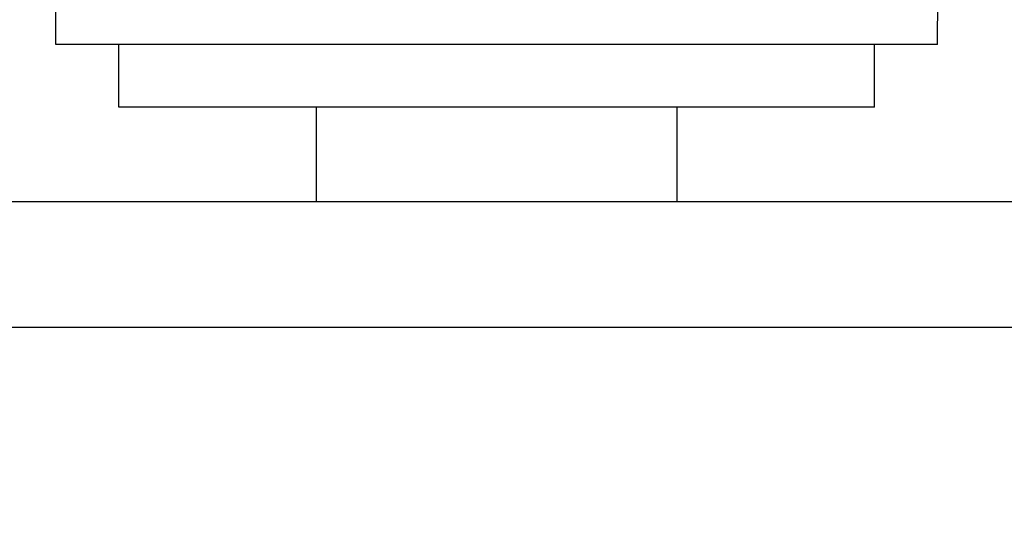
# Model space of a CAD drawing. Units: millimetres. Extents: x 1953 to 12663, y 1900 to 13326.
# Drawn here: x 7038 to 7061, y 6345 to 6358 of the extents above; entities that cross this region are included whole.
import ezdxf

# ---------------------------------------------------------------- set-up
doc = ezdxf.new("R2010")
doc.units = ezdxf.units.MM
doc.layers.add('Dimensions', color=7, linetype='Continuous')
doc.styles.get("Standard").update_dxf_attribs({"font": 'arial.ttf'})
doc.dimstyles.new('Leikkiset keinu', dxfattribs={"dimtxt": 150, "dimasz": 2.5, "dimexe": 0.06, "dimexo": 0.625, "dimtad": 0, "dimtih": 1, "dimtoh": 1, "dimdec": 0, "dimtxsty": 'Standard', "dimcen": 2.5, "dimadec": 0, "dimazin": 0, "dimtfac": 1, "dimtmove": 0, "dimatfit": 3, "dimfxl": 1, "dimarcsym": 0})

# ---------------------------------------------------------------- blocks, each defined once
blk = doc.blocks.new('*D9')
at = {"layer": 'Defpoints', "color": 0, "transparency": 16777216}
for p in [(4130.756, 11643.177), (4130.756, 5841.453), (12662.57, 5841.085)]:
    blk.add_point(p, dxfattribs=at)
at = {"layer": 'Dimensions', "color": 0, "lineweight": -2, "transparency": 16777216}
for p, q in [((4130.756, 5842.078), (4130.756, 11643.237)), ((12662.57, 5841.71), (12662.57, 11643.237)), ((4133.256, 11643.177), (8172.726, 11643.177)), ((12660.07, 11643.177), (8620.6, 11643.177))]:
    blk.add_line(p, q, dxfattribs=at)
at = {"layer": 'Dimensions', "color": 0, "transparency": 16777216}
for points in [[(4133.256, 11643.594), (4133.256, 11642.761), (4130.756, 11643.177)], [(12660.07, 11643.594), (12660.07, 11642.761), (12662.57, 11643.177)]]:
    blk.add_solid(points, dxfattribs=at)
at = {"layer": 'Dimensions', "color": 0, "transparency": 16777216, "insert": (8396.663, 11643.177), "char_height": 150, "attachment_point": 5}
blk.add_mtext('8532', dxfattribs=at)
blk = doc.blocks.new('*D10')
at = {"layer": 'Defpoints', "color": 0, "transparency": 16777216}
for p in [(6749.16, 10241.685), (2180.313, 1899.697), (9992.205, 1899.697)]:
    blk.add_point(p, dxfattribs=at)
at = {"layer": 'Dimensions', "color": 0, "lineweight": -2, "transparency": 16777216}
for p, q in [((6748.535, 10241.685), (2180.253, 10241.685)), ((2180.313, 10239.185), (2180.313, 6147.953)), ((2180.313, 1902.197), (2180.313, 5993.429)), ((9991.58, 1899.697), (2180.253, 1899.697))]:
    blk.add_line(p, q, dxfattribs=at)
at = {"layer": 'Dimensions', "color": 0, "transparency": 16777216}
for points in [[(2179.896, 10239.185), (2180.73, 10239.185), (2180.313, 10241.685)], [(2179.896, 1902.197), (2180.73, 1902.197), (2180.313, 1899.697)]]:
    blk.add_solid(points, dxfattribs=at)
at = {"layer": 'Dimensions', "color": 0, "transparency": 16777216, "insert": (2180.313, 6070.691), "char_height": 150, "attachment_point": 5}
blk.add_mtext('8342', dxfattribs=at)
blk = doc.blocks.new('*D11')
at = {"layer": 'Defpoints', "color": 0, "transparency": 16777216}
for p in [(11162.57, 10797.731), (11162.57, 6230.085), (5630.756, 6229.453)]:
    blk.add_point(p, dxfattribs=at)
at = {"layer": 'Dimensions', "color": 0, "lineweight": -2, "transparency": 16777216}
for p, q in [((5630.756, 6230.078), (5630.756, 10797.791)), ((5633.256, 10797.731), (8172.829, 10797.731)), ((11160.07, 10797.731), (8620.498, 10797.731)), ((11162.57, 6230.71), (11162.57, 10797.791))]:
    blk.add_line(p, q, dxfattribs=at)
at = {"layer": 'Dimensions', "color": 0, "transparency": 16777216}
for points in [[(5633.256, 10798.148), (5633.256, 10797.315), (5630.756, 10797.731)], [(11160.07, 10798.148), (11160.07, 10797.315), (11162.57, 10797.731)]]:
    blk.add_solid(points, dxfattribs=at)
at = {"layer": 'Dimensions', "color": 0, "transparency": 16777216, "insert": (8396.663, 10797.731), "char_height": 150, "attachment_point": 5}
blk.add_mtext('5532', dxfattribs=at)
blk = doc.blocks.new('*D12')
at = {"layer": 'Defpoints', "color": 0, "transparency": 16777216}
for p in [(6472.52, 8241.685), (3208.338, 3899.697), (9715.566, 3899.697)]:
    blk.add_point(p, dxfattribs=at)
at = {"layer": 'Dimensions', "color": 0, "lineweight": -2, "transparency": 16777216}
for p, q in [((6471.895, 8241.685), (3208.278, 8241.685)), ((3208.338, 8239.185), (3208.338, 6147.953)), ((3208.338, 3902.197), (3208.338, 5993.429)), ((9714.941, 3899.697), (3208.278, 3899.697))]:
    blk.add_line(p, q, dxfattribs=at)
at = {"layer": 'Dimensions', "color": 0, "transparency": 16777216}
for points in [[(3207.921, 8239.185), (3208.754, 8239.185), (3208.338, 8241.685)], [(3207.921, 3902.197), (3208.754, 3902.197), (3208.338, 3899.697)]]:
    blk.add_solid(points, dxfattribs=at)
at = {"layer": 'Dimensions', "color": 0, "transparency": 16777216, "insert": (3208.338, 6070.691), "char_height": 150, "attachment_point": 5}
blk.add_mtext('4342', dxfattribs=at)

msp = doc.modelspace()

# ---------------------------------------------------------------- linework, layer by layer
for p, q in [((7038.756, 6357.047), (7038.734, 6368.277)), ((7038.756, 6357.047), (7038.734, 6368.277)), ((7038.756, 6357.047), (7038.734, 6368.277)), ((7059.756, 6357.047), (7059.778, 6368.277)), ((7059.756, 6357.047), (7059.778, 6368.277)), ((7059.756, 6357.047), (7059.778, 6368.277)), ((7039.075, 6357.047), (7038.756, 6357.047)), ((7039.075, 6357.047), (7038.756, 6357.047)), ((7039.075, 6357.047), (7038.756, 6357.047)), ((7039.703, 6357.047), (7039.075, 6357.047)), ((7039.703, 6357.047), (7039.075, 6357.047)), ((7039.703, 6357.047), (7039.075, 6357.047)), ((7040.622, 6357.047), (7039.703, 6357.047)), ((7040.622, 6357.047), (7039.703, 6357.047)), ((7040.622, 6357.047), (7039.703, 6357.047)), ((7040.256, 6355.547), (7040.256, 6357.047)), ((7040.256, 6355.547), (7040.256, 6357.047)), ((7040.256, 6355.547), (7040.256, 6357.047)), ((7041.803, 6357.047), (7040.622, 6357.047)), ((7041.803, 6357.047), (7040.622, 6357.047)), ((7041.803, 6357.047), (7040.622, 6357.047)), ((7043.21, 6357.047), (7041.803, 6357.047)), ((7043.21, 6357.047), (7041.803, 6357.047)), ((7043.21, 6357.047), (7041.803, 6357.047)), ((7044.802, 6357.047), (7043.21, 6357.047)), ((7044.802, 6357.047), (7043.21, 6357.047)), ((7044.802, 6357.047), (7043.21, 6357.047)), ((7046.528, 6357.047), (7044.802, 6357.047)), ((7046.528, 6357.047), (7044.802, 6357.047)), ((7046.528, 6357.047), (7044.802, 6357.047)), ((7048.337, 6357.047), (7046.528, 6357.047)), ((7048.337, 6357.047), (7046.528, 6357.047)), ((7048.337, 6357.047), (7046.528, 6357.047)), ((7050.175, 6357.047), (7048.337, 6357.047)), ((7050.175, 6357.047), (7048.337, 6357.047)), ((7050.175, 6357.047), (7048.337, 6357.047)), ((7051.984, 6357.047), (7050.175, 6357.047)), ((7051.984, 6357.047), (7050.175, 6357.047)), ((7051.984, 6357.047), (7050.175, 6357.047)), ((7053.71, 6357.047), (7051.984, 6357.047)), ((7053.71, 6357.047), (7051.984, 6357.047)), ((7053.71, 6357.047), (7051.984, 6357.047)), ((7055.302, 6357.047), (7053.71, 6357.047)), ((7055.302, 6357.047), (7053.71, 6357.047)), ((7055.302, 6357.047), (7053.71, 6357.047)), ((7056.709, 6357.047), (7055.302, 6357.047)), ((7056.709, 6357.047), (7055.302, 6357.047)), ((7056.709, 6357.047), (7055.302, 6357.047)), ((7057.89, 6357.047), (7056.709, 6357.047)), ((7057.89, 6357.047), (7056.709, 6357.047)), ((7057.89, 6357.047), (7056.709, 6357.047)), ((7058.809, 6357.047), (7057.89, 6357.047)), ((7058.809, 6357.047), (7057.89, 6357.047)), ((7058.809, 6357.047), (7057.89, 6357.047)), ((7058.256, 6355.547), (7058.256, 6357.047)), ((7058.256, 6355.547), (7058.256, 6357.047)), ((7058.256, 6355.547), (7058.256, 6357.047)), ((7059.437, 6357.047), (7058.809, 6357.047)), ((7059.437, 6357.047), (7058.809, 6357.047)), ((7059.437, 6357.047), (7058.809, 6357.047)), ((7059.756, 6357.047), (7059.437, 6357.047)), ((7059.756, 6357.047), (7059.437, 6357.047)), ((7059.756, 6357.047), (7059.437, 6357.047)), ((7040.53, 6355.547), (7040.256, 6355.547)), ((7040.53, 6355.547), (7040.256, 6355.547)), ((7040.53, 6355.547), (7040.256, 6355.547)), ((7041.068, 6355.547), (7040.53, 6355.547)), ((7041.068, 6355.547), (7040.53, 6355.547)), ((7041.068, 6355.547), (7040.53, 6355.547)), ((7041.856, 6355.547), (7041.068, 6355.547)), ((7041.856, 6355.547), (7041.068, 6355.547)), ((7041.856, 6355.547), (7041.068, 6355.547)), ((7042.868, 6355.547), (7041.856, 6355.547)), ((7042.868, 6355.547), (7041.856, 6355.547)), ((7042.868, 6355.547), (7041.856, 6355.547)), ((7044.074, 6355.547), (7042.868, 6355.547)), ((7044.074, 6355.547), (7042.868, 6355.547)), ((7044.074, 6355.547), (7042.868, 6355.547)), ((7045.438, 6355.547), (7044.074, 6355.547)), ((7045.438, 6355.547), (7044.074, 6355.547)), ((7045.438, 6355.547), (7044.074, 6355.547)), ((7044.96, 6353.297), (7044.96, 6355.547)), ((7044.96, 6353.297), (7044.96, 6355.547)), ((7044.96, 6353.297), (7044.96, 6355.547)), ((7046.918, 6355.547), (7045.438, 6355.547)), ((7046.918, 6355.547), (7045.438, 6355.547)), ((7046.918, 6355.547), (7045.438, 6355.547)), ((7048.469, 6355.547), (7046.918, 6355.547)), ((7048.469, 6355.547), (7046.918, 6355.547)), ((7048.469, 6355.547), (7046.918, 6355.547)), ((7050.043, 6355.547), (7048.469, 6355.547)), ((7050.043, 6355.547), (7048.469, 6355.547)), ((7050.043, 6355.547), (7048.469, 6355.547)), ((7051.594, 6355.547), (7050.043, 6355.547)), ((7051.594, 6355.547), (7050.043, 6355.547)), ((7051.594, 6355.547), (7050.043, 6355.547)), ((7053.074, 6355.547), (7051.594, 6355.547)), ((7053.074, 6355.547), (7051.594, 6355.547)), ((7053.074, 6355.547), (7051.594, 6355.547)), ((7054.438, 6355.547), (7053.074, 6355.547)), ((7054.438, 6355.547), (7053.074, 6355.547)), ((7054.438, 6355.547), (7053.074, 6355.547)), ((7053.552, 6353.297), (7053.552, 6355.547)), ((7053.552, 6353.297), (7053.552, 6355.547)), ((7053.552, 6353.297), (7053.552, 6355.547)), ((7055.644, 6355.547), (7054.438, 6355.547)), ((7055.644, 6355.547), (7054.438, 6355.547)), ((7055.644, 6355.547), (7054.438, 6355.547)), ((7056.657, 6355.547), (7055.644, 6355.547)), ((7056.657, 6355.547), (7055.644, 6355.547)), ((7056.657, 6355.547), (7055.644, 6355.547)), ((7057.444, 6355.547), (7056.657, 6355.547)), ((7057.444, 6355.547), (7056.657, 6355.547)), ((7057.444, 6355.547), (7056.657, 6355.547)), ((7057.983, 6355.547), (7057.444, 6355.547)), ((7057.983, 6355.547), (7057.444, 6355.547)), ((7057.983, 6355.547), (7057.444, 6355.547)), ((7058.256, 6355.547), (7057.983, 6355.547)), ((7058.256, 6355.547), (7057.983, 6355.547)), ((7058.256, 6355.547), (7057.983, 6355.547)), ((7038.155, 6353.297), (7036.974, 6353.297)), ((7038.155, 6353.297), (7036.974, 6353.297)), ((7038.155, 6353.297), (7036.974, 6353.297)), ((7040.458, 6353.297), (7037.614, 6353.297)), ((7039.674, 6353.297), (7038.155, 6353.297)), ((7039.674, 6353.297), (7038.155, 6353.297)), ((7039.674, 6353.297), (7038.155, 6353.297)), ((7041.483, 6353.297), (7039.674, 6353.297)), ((7041.483, 6353.297), (7039.674, 6353.297)), ((7041.483, 6353.297), (7039.674, 6353.297)), ((7043.488, 6353.297), (7040.458, 6353.297)), ((7043.529, 6353.297), (7041.483, 6353.297)), ((7043.529, 6353.297), (7041.483, 6353.297)), ((7043.529, 6353.297), (7041.483, 6353.297)), ((7046.614, 6353.297), (7043.488, 6353.297)), ((7045.749, 6353.297), (7043.529, 6353.297)), ((7045.749, 6353.297), (7043.529, 6353.297)), ((7045.749, 6353.297), (7043.529, 6353.297)), ((7048.075, 6353.297), (7045.749, 6353.297)), ((7048.075, 6353.297), (7045.749, 6353.297)), ((7048.075, 6353.297), (7045.749, 6353.297)), ((7326.614, 6353.297), (7046.614, 6353.297)), ((7050.437, 6353.297), (7048.075, 6353.297)), ((7050.437, 6353.297), (7048.075, 6353.297)), ((7050.437, 6353.297), (7048.075, 6353.297)), ((7052.763, 6353.297), (7050.437, 6353.297)), ((7052.763, 6353.297), (7050.437, 6353.297)), ((7052.763, 6353.297), (7050.437, 6353.297)), ((7054.983, 6353.297), (7052.763, 6353.297)), ((7054.983, 6353.297), (7052.763, 6353.297)), ((7054.983, 6353.297), (7052.763, 6353.297)), ((7057.029, 6353.297), (7054.983, 6353.297)), ((7057.029, 6353.297), (7054.983, 6353.297)), ((7057.029, 6353.297), (7054.983, 6353.297)), ((7058.838, 6353.297), (7057.029, 6353.297)), ((7058.838, 6353.297), (7057.029, 6353.297)), ((7058.838, 6353.297), (7057.029, 6353.297)), ((7060.357, 6353.297), (7058.838, 6353.297)), ((7060.357, 6353.297), (7058.838, 6353.297)), ((7060.357, 6353.297), (7058.838, 6353.297)), ((7061.538, 6353.297), (7060.357, 6353.297)), ((7061.538, 6353.297), (7060.357, 6353.297)), ((7061.538, 6353.297), (7060.357, 6353.297)), ((7040.458, 6350.297), (7037.614, 6350.297)), ((7040.458, 6350.297), (7037.614, 6350.297)), ((7043.488, 6350.297), (7040.458, 6350.297)), ((7043.488, 6350.297), (7040.458, 6350.297)), ((7046.614, 6350.297), (7043.488, 6350.297)), ((7046.614, 6350.297), (7043.488, 6350.297)), ((7326.614, 6350.297), (7046.614, 6350.297)), ((7326.614, 6350.297), (7046.614, 6350.297))]:
    msp.add_line(p, q)

# ---------------------------------------------------------------- dimensions: what is measured, and where the dimension line sits
at = {"layer": 'Dimensions'}
for base, p1, p2, picture, middle in [((4130.756, 11643.177), (12662.57, 5841.085), (4130.756, 5841.453), '*D9', (8396.663, 11643.177)), ((11162.57, 10797.731), (5630.756, 6229.453), (11162.57, 6230.085), '*D11', (8396.663, 10797.731))]:
    dim = msp.add_linear_dim(base=base, p1=p1, p2=p2, dimstyle='Leikkiset keinu', dxfattribs=at)
    dim.commit()
    dim.dimension.update_dxf_attribs({"geometry": picture, "text_midpoint": middle, "dimtype": 160})
for base, p1, p2, picture, middle in [((2180.313, 1899.697), (6749.16, 10241.685), (9992.205, 1899.697), '*D10', (2180.313, 6070.691)), ((3208.338, 3899.697), (6472.52, 8241.685), (9715.566, 3899.697), '*D12', (3208.338, 6070.691))]:
    dim = msp.add_linear_dim(base=base, p1=p1, p2=p2, angle=90, dimstyle='Leikkiset keinu', dxfattribs=at)
    dim.commit()
    dim.dimension.update_dxf_attribs({"geometry": picture, "text_midpoint": middle, "dimtype": 160})

doc.saveas('drawing.dxf')
